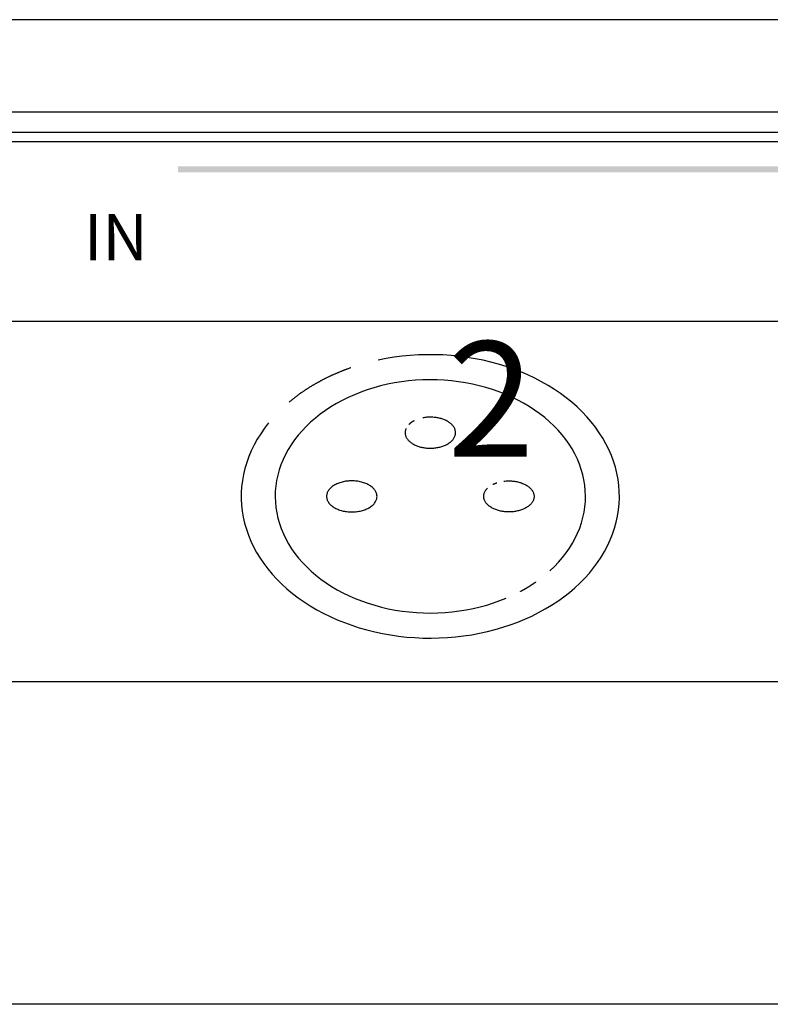
# Model space of a CAD drawing. Extents: x 0 to 420, y 0 to 297.
# Drawn here: x 128 to 144, y 142 to 163 of the extents above; entities that cross this region are included whole.
import ezdxf

# ---------------------------------------------------------------- set-up
doc = ezdxf.new("R2010")
doc.units = 0
doc.header["$LTSCALE"] = 3
doc.linetypes.add('AUSGEZOGEN', pattern=[0])
for name, color, linetype in [('025', 4, 'AUSGEZOGEN'), ('035', 3, 'AUSGEZOGEN'), ('05', 2, 'AUSGEZOGEN')]:
    doc.layers.add(name, color=color, linetype=linetype)
doc.styles.add('ARIAL', font='txt')

# ---------------------------------------------------------------- blocks, each defined once
blk = doc.blocks.new('*U8')
at = {"layer": '025', "linetype": 'AUSGEZOGEN'}
for points in [[(143.815205, 159.663494), (156.661781, 159.730082), (130.96863, 159.730082)], [(143.815205, 159.663494), (130.96863, 159.730082), (130.96863, 159.596906)], [(143.815205, 159.663494), (156.661781, 159.596906), (156.661781, 159.730082)], [(143.815205, 159.663494), (130.96863, 159.596906), (156.661781, 159.596906)]]:
    blk.add_solid(points, dxfattribs=at)

msp = doc.modelspace()

# ---------------------------------------------------------------- linework, layer by layer
at = {"layer": '025'}
msp.add_line((152.560645, 160.257807), (99.89911, 160.257807), dxfattribs=at)
at = {"layer": '035'}
msp.add_lwpolyline([(99.89911, 160.474064), (157.84911, 160.474064), (157.84911, 156.357258), (99.89911, 156.357258)], close=True, dxfattribs=at)
for points in [[(139.047, 150.951, 0), (139.144, 151.043, 0), (139.234, 151.138, 0), (139.319, 151.236, 0), (139.398, 151.337, 0), (139.47, 151.441, 0), (139.536, 151.547, 0), (139.595, 151.655, 0), (139.647, 151.765, 0), (139.693, 151.877, 0), (139.732, 151.99, 0), (139.764, 152.105, 0), (139.788, 152.22, 0), (139.806, 152.337, 0), (139.816, 152.453, 0), (139.819, 152.57, 0), (139.815, 152.687, 0), (139.804, 152.804, 0), (139.786, 152.92, 0), (139.76, 153.035, 0), (139.728, 153.15, 0), (139.688, 153.263, 0), (139.642, 153.375, 0), (139.589, 153.485, 0), (139.529, 153.593, 0), (139.462, 153.698, 0), (139.389, 153.802, 0), (139.31, 153.902, 0), (139.225, 154, 0), (139.133, 154.095, 0), (139.036, 154.186, 0), (138.934, 154.274, 0), (138.826, 154.359, 0), (138.713, 154.439, 0), (138.595, 154.516, 0), (138.473, 154.588, 0), (138.346, 154.656, 0), (138.216, 154.72, 0), (138.081, 154.779, 0), (137.943, 154.833, 0), (137.802, 154.883, 0), (137.658, 154.927, 0), (137.512, 154.967, 0), (137.363, 155.001, 0), (137.212, 155.03, 0), (137.06, 155.054, 0), (136.906, 155.072, 0), (136.751, 155.086, 0), (136.596, 155.093, 0), (136.44, 155.096, 0), (136.284, 155.093, 0), (136.129, 155.084, 0), (135.974, 155.071, 0), (135.821, 155.051, 0), (135.669, 155.027, 0), (135.518, 154.997, 0), (135.369, 154.962, 0), (135.223, 154.922, 0), (135.079, 154.877, 0), (134.939, 154.827, 0), (134.801, 154.772, 0), (134.667, 154.713, 0), (134.537, 154.649, 0), (134.411, 154.58, 0), (134.289, 154.507, 0), (134.172, 154.43, 0), (134.059, 154.349, 0), (133.952, 154.264, 0), (133.85, 154.176, 0), (133.754, 154.084, 0), (133.663, 153.989, 0), (133.579, 153.891, 0), (133.5, 153.79, 0), (133.428, 153.686, 0), (133.362, 153.58, 0), (133.303, 153.472, 0), (133.251, 153.362, 0), (133.205, 153.25, 0), (133.166, 153.137, 0), (133.135, 153.022, 0), (133.11, 152.907, 0), (133.092, 152.79, 0), (133.082, 152.674, 0), (133.079, 152.557, 0), (133.083, 152.44, 0), (133.094, 152.323, 0), (133.112, 152.207, 0), (133.138, 152.092, 0), (133.171, 151.977, 0), (133.21, 151.864, 0), (133.257, 151.752, 0), (133.31, 151.642, 0), (133.37, 151.534, 0), (133.436, 151.429, 0), (133.509, 151.325, 0), (133.589, 151.225, 0), (133.674, 151.127, 0), (133.765, 151.032, 0), (133.862, 150.941, 0), (133.965, 150.853, 0), (134.073, 150.768, 0), (134.186, 150.688, 0), (134.303, 150.611, 0), (134.426, 150.539, 0), (134.552, 150.471, 0), (134.683, 150.407, 0), (134.818, 150.348, 0), (134.956, 150.294, 0), (135.097, 150.245, 0), (135.241, 150.2, 0), (135.387, 150.161, 0), (135.536, 150.126, 0), (135.687, 150.097, 0), (135.839, 150.074, 0), (135.993, 150.055, 0), (136.148, 150.042, 0), (136.303, 150.034, 0), (136.459, 150.032, 0), (136.615, 150.035, 0), (136.77, 150.043, 0), (136.925, 150.057, 0), (137.078, 150.076, 0), (137.23, 150.101, 0), (137.381, 150.13, 0), (137.53, 150.165, 0), (137.676, 150.205, 0), (137.82, 150.251, 0), (137.96, 150.301, 0), (138.098, 150.355, 0)], [(135.922, 154.038, 0), (135.916, 154.025, 0), (135.911, 154.011, 0), (135.908, 153.997, 0), (135.905, 153.983, 0), (135.903, 153.97, 0), (135.902, 153.956, 0), (135.902, 153.942, 0), (135.902, 153.928, 0), (135.904, 153.914, 0), (135.907, 153.9, 0), (135.91, 153.886, 0), (135.915, 153.873, 0), (135.92, 153.859, 0), (135.927, 153.846, 0), (135.934, 153.833, 0), (135.942, 153.82, 0), (135.951, 153.807, 0), (135.961, 153.794, 0), (135.972, 153.782, 0), (135.983, 153.77, 0), (135.995, 153.758, 0), (136.008, 153.747, 0), (136.022, 153.736, 0), (136.037, 153.725, 0), (136.052, 153.715, 0), (136.068, 153.705, 0), (136.085, 153.695, 0), (136.102, 153.686, 0), (136.12, 153.678, 0), (136.138, 153.67, 0), (136.157, 153.662, 0), (136.176, 153.655, 0), (136.196, 153.648, 0), (136.217, 153.642, 0), (136.237, 153.636, 0), (136.258, 153.631, 0), (136.28, 153.627, 0), (136.301, 153.622, 0), (136.323, 153.619, 0), (136.345, 153.616, 0), (136.368, 153.614, 0), (136.39, 153.612, 0), (136.413, 153.611, 0), (136.435, 153.61, 0), (136.458, 153.61, 0), (136.481, 153.611, 0), (136.503, 153.612, 0), (136.526, 153.613, 0), (136.548, 153.616, 0), (136.57, 153.618, 0), (136.592, 153.622, 0), (136.614, 153.626, 0), (136.635, 153.63, 0), (136.657, 153.635, 0), (136.677, 153.641, 0), (136.698, 153.647, 0), (136.718, 153.653, 0), (136.737, 153.66, 0), (136.756, 153.668, 0), (136.775, 153.676, 0), (136.793, 153.685, 0), (136.81, 153.693, 0), (136.827, 153.703, 0), (136.843, 153.713, 0), (136.858, 153.723, 0), (136.873, 153.734, 0), (136.887, 153.744, 0), (136.9, 153.756, 0), (136.913, 153.767, 0), (136.924, 153.779, 0), (136.935, 153.792, 0), (136.945, 153.804, 0), (136.954, 153.817, 0), (136.963, 153.83, 0), (136.97, 153.843, 0), (136.977, 153.856, 0), (136.982, 153.87, 0), (136.987, 153.883, 0), (136.991, 153.897, 0), (136.994, 153.911, 0), (136.996, 153.925, 0), (136.997, 153.939, 0), (136.997, 153.953, 0), (136.996, 153.967, 0), (136.994, 153.981, 0), (136.991, 153.994, 0), (136.988, 154.008, 0), (136.983, 154.022, 0), (136.978, 154.035, 0), (136.971, 154.049, 0), (136.964, 154.062, 0), (136.956, 154.075, 0), (136.947, 154.088, 0), (136.937, 154.1, 0), (136.926, 154.112, 0), (136.915, 154.124, 0), (136.902, 154.136, 0), (136.889, 154.148, 0), (136.875, 154.159, 0), (136.861, 154.169, 0), (136.846, 154.18, 0), (136.83, 154.189, 0), (136.813, 154.199, 0), (136.796, 154.208, 0), (136.778, 154.217, 0), (136.76, 154.225, 0), (136.741, 154.232, 0), (136.721, 154.239, 0), (136.701, 154.246, 0), (136.681, 154.252, 0), (136.66, 154.258, 0), (136.639, 154.263, 0), (136.618, 154.268, 0), (136.596, 154.272, 0), (136.574, 154.275, 0), (136.552, 154.278, 0), (136.53, 154.28, 0), (136.507, 154.282, 0), (136.485, 154.283, 0), (136.462, 154.284, 0), (136.439, 154.284, 0), (136.417, 154.283, 0), (136.394, 154.282, 0), (136.372, 154.281, 0), (136.349, 154.278, 0), (136.327, 154.276, 0), (136.305, 154.272, 0), (136.283, 154.268, 0)], [(136.097, 154.205, 0), (136.096, 154.204, 0), (136.095, 154.204, 0), (136.093, 154.203, 0), (136.092, 154.203, 0), (136.091, 154.202, 0), (136.09, 154.202, 0), (136.089, 154.201, 0), (136.088, 154.2, 0), (136.087, 154.2, 0), (136.086, 154.199, 0), (136.085, 154.199, 0), (136.084, 154.198, 0), (136.083, 154.198, 0), (136.082, 154.197, 0), (136.081, 154.196, 0), (136.08, 154.196, 0), (136.079, 154.195, 0), (136.078, 154.195, 0), (136.077, 154.194, 0), (136.076, 154.193, 0), (136.074, 154.193, 0), (136.073, 154.192, 0), (136.072, 154.192, 0), (136.071, 154.191, 0), (136.07, 154.19, 0), (136.069, 154.19, 0), (136.068, 154.189, 0), (136.067, 154.189, 0), (136.066, 154.188, 0), (136.065, 154.187, 0), (136.064, 154.187, 0), (136.063, 154.186, 0), (136.062, 154.186, 0), (136.061, 154.185, 0), (136.06, 154.184, 0), (136.059, 154.184, 0), (136.058, 154.183, 0), (136.057, 154.183, 0), (136.056, 154.182, 0), (136.055, 154.181, 0), (136.054, 154.181, 0), (136.053, 154.18, 0), (136.052, 154.179, 0), (136.051, 154.179, 0), (136.05, 154.178, 0), (136.05, 154.177, 0), (136.049, 154.177, 0), (136.048, 154.176, 0), (136.047, 154.176, 0), (136.046, 154.175, 0), (136.045, 154.174, 0), (136.044, 154.174, 0), (136.043, 154.173, 0), (136.042, 154.172, 0), (136.041, 154.172, 0), (136.04, 154.171, 0), (136.039, 154.17, 0), (136.038, 154.17, 0), (136.037, 154.169, 0), (136.036, 154.168, 0), (136.035, 154.168, 0), (136.034, 154.167, 0), (136.033, 154.166, 0), (136.033, 154.166, 0), (136.032, 154.165, 0), (136.031, 154.164, 0), (136.03, 154.164, 0), (136.029, 154.163, 0), (136.028, 154.162, 0), (136.027, 154.162, 0), (136.026, 154.161, 0), (136.025, 154.16, 0), (136.024, 154.16, 0), (136.024, 154.159, 0), (136.023, 154.158, 0), (136.022, 154.158, 0), (136.021, 154.157, 0), (136.02, 154.156, 0), (136.019, 154.156, 0), (136.018, 154.155, 0), (136.017, 154.154, 0), (136.017, 154.154, 0), (136.016, 154.153, 0), (136.015, 154.152, 0), (136.014, 154.152, 0), (136.013, 154.151, 0), (136.012, 154.15, 0), (136.011, 154.15, 0), (136.011, 154.149, 0), (136.01, 154.148, 0), (136.009, 154.147, 0), (136.008, 154.147, 0), (136.007, 154.146, 0), (136.006, 154.145, 0), (136.006, 154.145, 0), (136.005, 154.144, 0), (136.004, 154.143, 0), (136.003, 154.143, 0), (136.002, 154.142, 0), (136.001, 154.141, 0), (136.001, 154.14, 0), (136, 154.14, 0), (135.999, 154.139, 0), (135.998, 154.138, 0), (135.997, 154.138, 0), (135.997, 154.137, 0), (135.996, 154.136, 0), (135.995, 154.135, 0), (135.994, 154.135, 0), (135.993, 154.134, 0), (135.993, 154.133, 0), (135.992, 154.132, 0), (135.991, 154.132, 0), (135.99, 154.131, 0), (135.99, 154.13, 0), (135.989, 154.13, 0), (135.988, 154.129, 0), (135.987, 154.128, 0), (135.986, 154.127, 0), (135.986, 154.127, 0), (135.985, 154.126, 0), (135.984, 154.125, 0), (135.983, 154.124, 0), (135.983, 154.124, 0), (135.982, 154.123, 0), (135.981, 154.122, 0), (135.981, 154.121, 0), (135.98, 154.121, 0)], [(134.195, 152.564, 0), (134.196, 152.547, 0), (134.198, 152.531, 0), (134.201, 152.514, 0), (134.206, 152.498, 0), (134.212, 152.482, 0), (134.219, 152.466, 0), (134.227, 152.45, 0), (134.237, 152.435, 0), (134.248, 152.42, 0), (134.26, 152.405, 0), (134.273, 152.391, 0), (134.288, 152.377, 0), (134.303, 152.363, 0), (134.32, 152.35, 0), (134.337, 152.337, 0), (134.356, 152.325, 0), (134.375, 152.314, 0), (134.395, 152.303, 0), (134.417, 152.293, 0), (134.439, 152.284, 0), (134.461, 152.275, 0), (134.485, 152.267, 0), (134.509, 152.259, 0), (134.533, 152.252, 0), (134.558, 152.246, 0), (134.584, 152.241, 0), (134.61, 152.237, 0), (134.636, 152.233, 0), (134.663, 152.23, 0), (134.689, 152.228, 0), (134.716, 152.227, 0), (134.743, 152.227, 0), (134.77, 152.227, 0), (134.797, 152.228, 0), (134.823, 152.23, 0), (134.85, 152.233, 0), (134.876, 152.237, 0), (134.902, 152.241, 0), (134.927, 152.246, 0), (134.953, 152.252, 0), (134.977, 152.259, 0), (135.001, 152.267, 0), (135.024, 152.275, 0), (135.047, 152.284, 0), (135.069, 152.293, 0), (135.09, 152.303, 0), (135.111, 152.314, 0), (135.13, 152.325, 0), (135.149, 152.337, 0), (135.166, 152.35, 0), (135.183, 152.363, 0), (135.198, 152.377, 0), (135.213, 152.391, 0), (135.226, 152.405, 0), (135.238, 152.42, 0), (135.249, 152.435, 0), (135.259, 152.45, 0), (135.267, 152.466, 0), (135.274, 152.482, 0), (135.28, 152.498, 0), (135.285, 152.514, 0), (135.288, 152.531, 0), (135.29, 152.547, 0), (135.291, 152.564, 0), (135.29, 152.58, 0), (135.288, 152.597, 0), (135.285, 152.613, 0), (135.28, 152.63, 0), (135.274, 152.646, 0), (135.267, 152.662, 0), (135.259, 152.677, 0), (135.249, 152.693, 0), (135.238, 152.708, 0), (135.226, 152.723, 0), (135.213, 152.737, 0), (135.198, 152.751, 0), (135.183, 152.765, 0), (135.166, 152.778, 0), (135.149, 152.79, 0), (135.13, 152.802, 0), (135.111, 152.814, 0), (135.09, 152.824, 0), (135.069, 152.834, 0), (135.047, 152.844, 0), (135.024, 152.853, 0), (135.001, 152.861, 0), (134.977, 152.868, 0), (134.953, 152.875, 0), (134.927, 152.881, 0), (134.902, 152.886, 0), (134.876, 152.891, 0), (134.85, 152.894, 0), (134.823, 152.897, 0), (134.797, 152.899, 0), (134.77, 152.9, 0), (134.743, 152.901, 0), (134.716, 152.9, 0), (134.689, 152.899, 0), (134.663, 152.897, 0), (134.636, 152.894, 0), (134.61, 152.891, 0), (134.584, 152.886, 0), (134.558, 152.881, 0), (134.533, 152.875, 0), (134.509, 152.868, 0), (134.485, 152.861, 0), (134.461, 152.853, 0), (134.439, 152.844, 0), (134.417, 152.834, 0), (134.395, 152.824, 0), (134.375, 152.814, 0), (134.356, 152.802, 0), (134.337, 152.79, 0), (134.32, 152.778, 0), (134.303, 152.765, 0), (134.288, 152.751, 0), (134.273, 152.737, 0), (134.26, 152.723, 0), (134.248, 152.708, 0), (134.237, 152.693, 0), (134.227, 152.677, 0), (134.219, 152.662, 0), (134.212, 152.646, 0), (134.206, 152.63, 0), (134.201, 152.613, 0), (134.198, 152.597, 0), (134.196, 152.58, 0), (134.195, 152.564, 0)], [(138.047, 152.894, 0), (138.07, 152.897, 0), (138.094, 152.899, 0), (138.117, 152.9, 0), (138.14, 152.901, 0), (138.164, 152.901, 0), (138.187, 152.9, 0), (138.21, 152.899, 0), (138.234, 152.897, 0), (138.257, 152.895, 0), (138.28, 152.892, 0), (138.302, 152.888, 0), (138.325, 152.884, 0), (138.347, 152.88, 0), (138.368, 152.874, 0), (138.39, 152.868, 0), (138.411, 152.862, 0), (138.431, 152.855, 0), (138.451, 152.847, 0), (138.471, 152.839, 0), (138.489, 152.831, 0), (138.508, 152.822, 0), (138.525, 152.812, 0), (138.542, 152.802, 0), (138.558, 152.792, 0), (138.574, 152.781, 0), (138.589, 152.77, 0), (138.602, 152.758, 0), (138.616, 152.746, 0), (138.628, 152.734, 0), (138.639, 152.722, 0), (138.65, 152.709, 0), (138.659, 152.696, 0), (138.668, 152.682, 0), (138.676, 152.669, 0), (138.683, 152.655, 0), (138.688, 152.641, 0), (138.693, 152.627, 0), (138.697, 152.613, 0), (138.7, 152.598, 0), (138.702, 152.584, 0), (138.703, 152.57, 0), (138.703, 152.555, 0), (138.702, 152.541, 0), (138.7, 152.527, 0), (138.697, 152.512, 0), (138.692, 152.498, 0), (138.687, 152.484, 0), (138.681, 152.47, 0), (138.674, 152.456, 0), (138.666, 152.443, 0), (138.658, 152.43, 0), (138.648, 152.416, 0), (138.637, 152.404, 0), (138.626, 152.391, 0), (138.613, 152.379, 0), (138.6, 152.367, 0), (138.586, 152.356, 0), (138.571, 152.344, 0), (138.555, 152.334, 0), (138.539, 152.323, 0), (138.522, 152.313, 0), (138.504, 152.304, 0), (138.486, 152.295, 0), (138.467, 152.287, 0), (138.448, 152.279, 0), (138.427, 152.271, 0), (138.407, 152.264, 0), (138.386, 152.258, 0), (138.365, 152.252, 0), (138.343, 152.247, 0), (138.321, 152.242, 0), (138.298, 152.238, 0), (138.275, 152.235, 0), (138.252, 152.232, 0), (138.229, 152.23, 0), (138.206, 152.228, 0), (138.183, 152.227, 0), (138.159, 152.227, 0), (138.136, 152.227, 0), (138.113, 152.228, 0), (138.089, 152.229, 0), (138.066, 152.231, 0), (138.043, 152.234, 0), (138.02, 152.237, 0), (137.998, 152.241, 0), (137.976, 152.245, 0), (137.954, 152.25, 0), (137.932, 152.256, 0), (137.911, 152.262, 0), (137.89, 152.269, 0), (137.87, 152.276, 0), (137.85, 152.284, 0), (137.831, 152.292, 0), (137.813, 152.301, 0), (137.795, 152.31, 0), (137.777, 152.32, 0), (137.761, 152.33, 0), (137.745, 152.341, 0), (137.73, 152.352, 0), (137.715, 152.363, 0), (137.702, 152.375, 0), (137.689, 152.387, 0), (137.677, 152.399, 0), (137.666, 152.412, 0), (137.656, 152.425, 0), (137.647, 152.438, 0), (137.639, 152.452, 0), (137.632, 152.465, 0), (137.625, 152.479, 0), (137.62, 152.493, 0), (137.615, 152.507, 0), (137.612, 152.522, 0), (137.61, 152.536, 0), (137.608, 152.55, 0), (137.608, 152.565, 0), (137.608, 152.579, 0), (137.61, 152.593, 0), (137.612, 152.608, 0), (137.616, 152.622, 0), (137.62, 152.636, 0), (137.626, 152.65, 0), (137.632, 152.664, 0), (137.64, 152.678, 0), (137.648, 152.691, 0), (137.657, 152.704, 0), (137.668, 152.717, 0), (137.679, 152.73, 0), (137.691, 152.742, 0)], [(137.803, 152.822, 0), (137.804, 152.822, 0), (137.804, 152.823, 0), (137.805, 152.823, 0), (137.806, 152.823, 0), (137.806, 152.824, 0), (137.807, 152.824, 0), (137.808, 152.824, 0), (137.808, 152.825, 0), (137.809, 152.825, 0), (137.81, 152.825, 0), (137.811, 152.826, 0), (137.811, 152.826, 0), (137.812, 152.826, 0), (137.813, 152.827, 0), (137.813, 152.827, 0), (137.814, 152.827, 0), (137.815, 152.828, 0), (137.815, 152.828, 0), (137.816, 152.828, 0), (137.817, 152.829, 0), (137.817, 152.829, 0), (137.818, 152.829, 0), (137.819, 152.83, 0), (137.819, 152.83, 0), (137.82, 152.83, 0), (137.821, 152.831, 0), (137.822, 152.831, 0), (137.822, 152.831, 0), (137.823, 152.832, 0), (137.824, 152.832, 0), (137.824, 152.832, 0), (137.825, 152.833, 0), (137.826, 152.833, 0), (137.826, 152.833, 0), (137.827, 152.834, 0), (137.828, 152.834, 0), (137.829, 152.834, 0), (137.829, 152.835, 0), (137.83, 152.835, 0), (137.831, 152.835, 0), (137.831, 152.836, 0), (137.832, 152.836, 0), (137.833, 152.836, 0), (137.834, 152.836, 0), (137.834, 152.837, 0), (137.835, 152.837, 0), (137.836, 152.837, 0), (137.836, 152.838, 0), (137.837, 152.838, 0), (137.838, 152.838, 0), (137.839, 152.839, 0), (137.839, 152.839, 0), (137.84, 152.839, 0), (137.841, 152.84, 0), (137.841, 152.84, 0), (137.842, 152.84, 0), (137.843, 152.841, 0), (137.844, 152.841, 0), (137.844, 152.841, 0), (137.845, 152.841, 0), (137.846, 152.842, 0), (137.846, 152.842, 0), (137.847, 152.842, 0), (137.848, 152.843, 0), (137.849, 152.843, 0), (137.849, 152.843, 0), (137.85, 152.844, 0), (137.851, 152.844, 0), (137.852, 152.844, 0), (137.852, 152.845, 0), (137.853, 152.845, 0), (137.854, 152.845, 0), (137.854, 152.845, 0), (137.855, 152.846, 0), (137.856, 152.846, 0), (137.857, 152.846, 0), (137.857, 152.847, 0), (137.858, 152.847, 0), (137.859, 152.847, 0), (137.86, 152.847, 0), (137.86, 152.848, 0), (137.861, 152.848, 0), (137.862, 152.848, 0), (137.863, 152.849, 0), (137.863, 152.849, 0), (137.864, 152.849, 0), (137.865, 152.849, 0), (137.866, 152.85, 0), (137.866, 152.85, 0), (137.867, 152.85, 0), (137.868, 152.851, 0), (137.869, 152.851, 0), (137.869, 152.851, 0), (137.87, 152.851, 0), (137.871, 152.852, 0), (137.872, 152.852, 0), (137.872, 152.852, 0), (137.873, 152.853, 0), (137.874, 152.853, 0), (137.875, 152.853, 0), (137.875, 152.853, 0), (137.876, 152.854, 0), (137.877, 152.854, 0), (137.878, 152.854, 0), (137.878, 152.855, 0), (137.879, 152.855, 0), (137.88, 152.855, 0), (137.881, 152.855, 0), (137.881, 152.856, 0), (137.882, 152.856, 0), (137.883, 152.856, 0), (137.884, 152.856, 0), (137.884, 152.857, 0), (137.885, 152.857, 0), (137.886, 152.857, 0), (137.887, 152.857, 0), (137.887, 152.858, 0), (137.888, 152.858, 0), (137.889, 152.858, 0), (137.89, 152.859, 0), (137.89, 152.859, 0), (137.891, 152.859, 0), (137.892, 152.859, 0), (137.893, 152.86, 0), (137.894, 152.86, 0), (137.894, 152.86, 0), (137.895, 152.86, 0), (137.896, 152.861, 0)], [(138.404, 150.501, 0), (138.406, 150.503, 0), (138.409, 150.504, 0), (138.412, 150.506, 0), (138.415, 150.507, 0), (138.418, 150.509, 0), (138.42, 150.51, 0), (138.423, 150.512, 0), (138.426, 150.513, 0), (138.429, 150.515, 0), (138.432, 150.516, 0), (138.434, 150.518, 0), (138.437, 150.519, 0), (138.44, 150.521, 0), (138.443, 150.522, 0), (138.445, 150.524, 0), (138.448, 150.525, 0), (138.451, 150.527, 0), (138.454, 150.528, 0), (138.456, 150.53, 0), (138.459, 150.531, 0), (138.462, 150.533, 0), (138.465, 150.535, 0), (138.467, 150.536, 0), (138.47, 150.538, 0), (138.473, 150.539, 0), (138.476, 150.541, 0), (138.478, 150.542, 0), (138.481, 150.544, 0), (138.484, 150.545, 0), (138.487, 150.547, 0), (138.489, 150.549, 0), (138.492, 150.55, 0), (138.495, 150.552, 0), (138.498, 150.553, 0), (138.5, 150.555, 0), (138.503, 150.556, 0), (138.506, 150.558, 0), (138.509, 150.559, 0), (138.511, 150.561, 0), (138.514, 150.563, 0), (138.517, 150.564, 0), (138.519, 150.566, 0), (138.522, 150.567, 0), (138.525, 150.569, 0), (138.528, 150.571, 0), (138.53, 150.572, 0), (138.533, 150.574, 0), (138.536, 150.575, 0), (138.538, 150.577, 0), (138.541, 150.579, 0), (138.544, 150.58, 0), (138.546, 150.582, 0), (138.549, 150.583, 0), (138.552, 150.585, 0), (138.555, 150.587, 0), (138.557, 150.588, 0), (138.56, 150.59, 0), (138.563, 150.591, 0), (138.565, 150.593, 0), (138.568, 150.595, 0), (138.571, 150.596, 0), (138.573, 150.598, 0), (138.576, 150.6, 0), (138.579, 150.601, 0), (138.581, 150.603, 0), (138.584, 150.605, 0), (138.587, 150.606, 0), (138.589, 150.608, 0), (138.592, 150.609, 0), (138.595, 150.611, 0), (138.597, 150.613, 0), (138.6, 150.614, 0), (138.602, 150.616, 0), (138.605, 150.618, 0), (138.608, 150.619, 0), (138.61, 150.621, 0), (138.613, 150.623, 0), (138.616, 150.624, 0), (138.618, 150.626, 0), (138.621, 150.628, 0), (138.624, 150.629, 0), (138.626, 150.631, 0), (138.629, 150.633, 0), (138.631, 150.634, 0), (138.634, 150.636, 0), (138.637, 150.638, 0), (138.639, 150.639, 0), (138.642, 150.641, 0), (138.644, 150.643, 0), (138.647, 150.644, 0), (138.65, 150.646, 0), (138.652, 150.648, 0), (138.655, 150.649, 0), (138.658, 150.651, 0), (138.66, 150.653, 0), (138.663, 150.654, 0), (138.665, 150.656, 0), (138.668, 150.658, 0), (138.67, 150.66, 0), (138.673, 150.661, 0), (138.676, 150.663, 0), (138.678, 150.665, 0), (138.681, 150.666, 0), (138.683, 150.668, 0), (138.686, 150.67, 0), (138.689, 150.672, 0), (138.691, 150.673, 0), (138.694, 150.675, 0), (138.696, 150.677, 0), (138.699, 150.678, 0), (138.701, 150.68, 0), (138.704, 150.682, 0), (138.706, 150.684, 0), (138.709, 150.685, 0), (138.712, 150.687, 0), (138.714, 150.689, 0), (138.717, 150.691, 0), (138.719, 150.692, 0), (138.722, 150.694, 0), (138.724, 150.696, 0), (138.727, 150.698, 0), (138.729, 150.699, 0), (138.732, 150.701, 0), (138.734, 150.703, 0), (138.737, 150.705, 0), (138.739, 150.706, 0), (138.742, 150.708, 0), (138.744, 150.71, 0)]]:
    msp.add_polyline3d(points, dxfattribs=at)
at = {"layer": '05'}
for p, q in [((159.37411, 162.912566), (98.37411, 162.912566)), ((98.37411, 160.912566), (159.37411, 160.912566)), ((159.37411, 148.537566), (98.37411, 148.537566)), ((159.37411, 141.537566), (98.37411, 141.537566))]:
    msp.add_line(p, q, dxfattribs=at)
for points in [[(132.936, 154.158, 0), (132.847, 154.042, 0), (132.765, 153.924, 0), (132.69, 153.804, 0), (132.622, 153.681, 0), (132.561, 153.556, 0), (132.507, 153.429, 0), (132.461, 153.3, 0), (132.422, 153.171, 0), (132.391, 153.04, 0), (132.367, 152.908, 0), (132.351, 152.775, 0), (132.343, 152.642, 0), (132.342, 152.509, 0), (132.349, 152.376, 0), (132.364, 152.244, 0), (132.386, 152.111, 0), (132.416, 151.98, 0), (132.454, 151.85, 0), (132.499, 151.721, 0), (132.551, 151.594, 0), (132.61, 151.469, 0), (132.677, 151.346, 0), (132.751, 151.225, 0), (132.832, 151.106, 0), (132.919, 150.99, 0), (133.014, 150.877, 0), (133.114, 150.768, 0), (133.221, 150.661, 0), (133.334, 150.558, 0), (133.452, 150.459, 0), (133.577, 150.364, 0), (133.706, 150.273, 0), (133.841, 150.187, 0), (133.981, 150.104, 0), (134.125, 150.027, 0), (134.274, 149.954, 0), (134.426, 149.886, 0), (134.583, 149.823, 0), (134.743, 149.765, 0), (134.906, 149.712, 0), (135.072, 149.665, 0), (135.241, 149.623, 0), (135.411, 149.587, 0), (135.584, 149.556, 0), (135.759, 149.531, 0), (135.934, 149.511, 0), (136.111, 149.497, 0), (136.288, 149.489, 0), (136.466, 149.487, 0), (136.644, 149.49, 0), (136.821, 149.499, 0), (136.997, 149.514, 0), (137.173, 149.535, 0), (137.347, 149.561, 0), (137.52, 149.593, 0), (137.69, 149.631, 0), (137.858, 149.673, 0), (138.024, 149.722, 0), (138.186, 149.775, 0), (138.346, 149.834, 0), (138.501, 149.898, 0), (138.653, 149.967, 0), (138.801, 150.041, 0), (138.945, 150.12, 0), (139.083, 150.203, 0), (139.217, 150.29, 0), (139.346, 150.382, 0), (139.469, 150.478, 0), (139.587, 150.578, 0), (139.698, 150.681, 0), (139.804, 150.788, 0), (139.903, 150.899, 0), (139.996, 151.012, 0), (140.082, 151.128, 0), (140.162, 151.247, 0), (140.234, 151.369, 0), (140.3, 151.493, 0), (140.358, 151.618, 0), (140.409, 151.746, 0), (140.452, 151.875, 0), (140.488, 152.005, 0), (140.517, 152.137, 0), (140.538, 152.269, 0), (140.551, 152.401, 0), (140.556, 152.535, 0), (140.554, 152.668, 0), (140.544, 152.8, 0), (140.527, 152.933, 0), (140.502, 153.065, 0), (140.469, 153.195, 0), (140.429, 153.325, 0), (140.381, 153.453, 0), (140.326, 153.58, 0), (140.264, 153.704, 0), (140.195, 153.827, 0), (140.118, 153.947, 0), (140.035, 154.065, 0), (139.945, 154.179, 0), (139.848, 154.291, 0), (139.745, 154.4, 0), (139.636, 154.505, 0), (139.521, 154.606, 0), (139.401, 154.704, 0), (139.274, 154.797, 0), (139.143, 154.887, 0), (139.006, 154.972, 0), (138.865, 155.052, 0), (138.719, 155.128, 0), (138.569, 155.2, 0), (138.415, 155.266, 0), (138.257, 155.327, 0), (138.096, 155.383, 0), (137.931, 155.434, 0), (137.764, 155.479, 0), (137.595, 155.519, 0), (137.423, 155.553, 0), (137.25, 155.582, 0), (137.075, 155.605, 0), (136.899, 155.622, 0), (136.722, 155.634, 0), (136.544, 155.64, 0), (136.367, 155.64, 0), (136.189, 155.635, 0), (136.012, 155.623, 0), (135.836, 155.606, 0), (135.661, 155.584, 0), (135.487, 155.555, 0), (135.315, 155.521, 0)], [(134.725, 155.357, 0), (134.714, 155.353, 0), (134.702, 155.348, 0), (134.69, 155.344, 0), (134.678, 155.34, 0), (134.666, 155.336, 0), (134.654, 155.331, 0), (134.642, 155.327, 0), (134.631, 155.323, 0), (134.619, 155.318, 0), (134.607, 155.314, 0), (134.595, 155.31, 0), (134.584, 155.305, 0), (134.572, 155.301, 0), (134.56, 155.296, 0), (134.549, 155.292, 0), (134.537, 155.287, 0), (134.525, 155.282, 0), (134.514, 155.278, 0), (134.502, 155.273, 0), (134.49, 155.268, 0), (134.479, 155.264, 0), (134.467, 155.259, 0), (134.456, 155.254, 0), (134.444, 155.249, 0), (134.433, 155.245, 0), (134.422, 155.24, 0), (134.41, 155.235, 0), (134.399, 155.23, 0), (134.387, 155.225, 0), (134.376, 155.22, 0), (134.365, 155.215, 0), (134.353, 155.21, 0), (134.342, 155.205, 0), (134.331, 155.2, 0), (134.319, 155.195, 0), (134.308, 155.19, 0), (134.297, 155.185, 0), (134.286, 155.18, 0), (134.275, 155.174, 0), (134.264, 155.169, 0), (134.252, 155.164, 0), (134.241, 155.159, 0), (134.23, 155.153, 0), (134.219, 155.148, 0), (134.208, 155.143, 0), (134.197, 155.137, 0), (134.186, 155.132, 0), (134.175, 155.126, 0), (134.164, 155.121, 0), (134.153, 155.115, 0), (134.142, 155.11, 0), (134.132, 155.104, 0), (134.121, 155.099, 0), (134.11, 155.093, 0), (134.099, 155.088, 0), (134.088, 155.082, 0), (134.078, 155.076, 0), (134.067, 155.07, 0), (134.056, 155.065, 0), (134.046, 155.059, 0), (134.035, 155.053, 0), (134.024, 155.047, 0), (134.014, 155.042, 0), (134.003, 155.036, 0), (133.993, 155.03, 0), (133.982, 155.024, 0), (133.972, 155.018, 0), (133.961, 155.012, 0), (133.951, 155.006, 0), (133.94, 155, 0), (133.93, 154.994, 0), (133.919, 154.988, 0), (133.909, 154.982, 0), (133.899, 154.976, 0), (133.888, 154.97, 0), (133.878, 154.964, 0), (133.868, 154.957, 0), (133.858, 154.951, 0), (133.848, 154.945, 0), (133.837, 154.939, 0), (133.827, 154.932, 0), (133.817, 154.926, 0), (133.807, 154.92, 0), (133.797, 154.913, 0), (133.787, 154.907, 0), (133.777, 154.901, 0), (133.767, 154.894, 0), (133.757, 154.888, 0), (133.747, 154.881, 0), (133.737, 154.875, 0), (133.727, 154.868, 0), (133.718, 154.862, 0), (133.708, 154.855, 0), (133.698, 154.849, 0), (133.688, 154.842, 0), (133.679, 154.835, 0), (133.669, 154.829, 0), (133.659, 154.822, 0), (133.65, 154.815, 0), (133.64, 154.809, 0), (133.63, 154.802, 0), (133.621, 154.795, 0), (133.611, 154.788, 0), (133.602, 154.782, 0), (133.592, 154.775, 0), (133.583, 154.768, 0), (133.574, 154.761, 0), (133.564, 154.754, 0), (133.555, 154.747, 0), (133.546, 154.74, 0), (133.536, 154.733, 0), (133.527, 154.726, 0), (133.518, 154.719, 0), (133.509, 154.712, 0), (133.499, 154.705, 0), (133.49, 154.698, 0), (133.481, 154.691, 0), (133.472, 154.684, 0), (133.463, 154.677, 0), (133.454, 154.67, 0), (133.445, 154.662, 0), (133.436, 154.655, 0), (133.427, 154.648, 0), (133.418, 154.641, 0), (133.409, 154.633, 0), (133.401, 154.626, 0), (133.392, 154.619, 0), (133.383, 154.611, 0)]]:
    msp.add_polyline3d(points, dxfattribs=at)

# ---------------------------------------------------------------- block references
at = {"layer": '025'}
msp.add_blockref('*U8', (0, 0), dxfattribs=at)

# ---------------------------------------------------------------- texts
at = {"layer": '21', "style": 'ARIAL'}
for s, height, p in [('IN', 1, (128.927, 157.692)), ('2', 2.5, (136.818, 153.427))]:
    msp.add_text(s, height=height, dxfattribs=at).set_placement(p)

doc.saveas('drawing.dxf')
